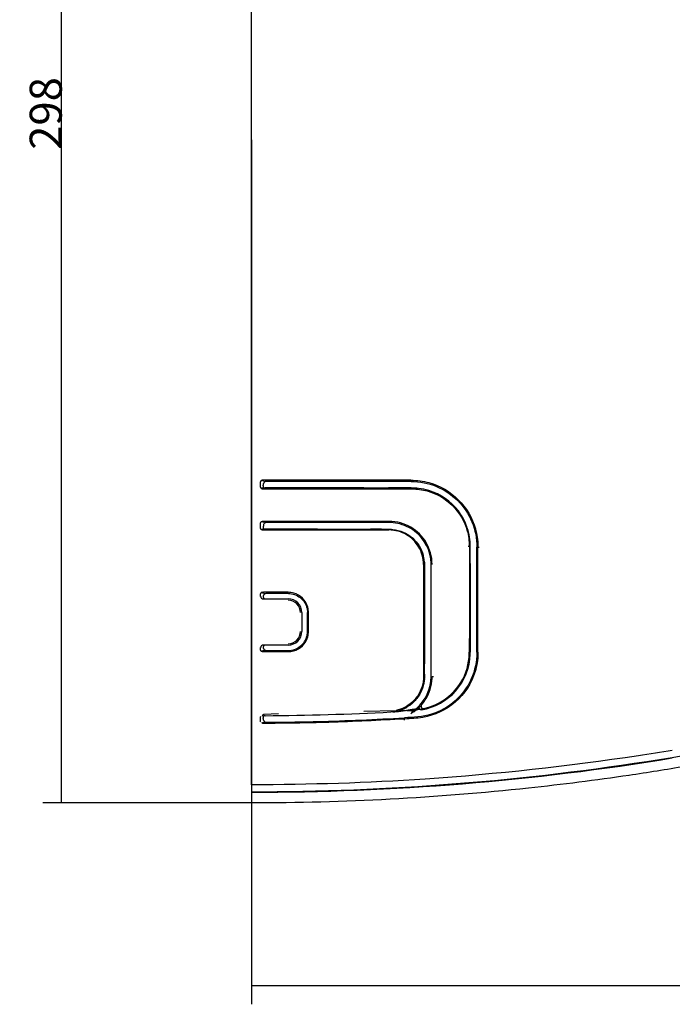
# Model space of a CAD drawing. Units: millimetres. Extents: x 135 to 1035, y 61 to 732.
# Drawn here: x 884 to 956, y 355 to 463 of the extents above; entities that cross this region are included whole.
import ezdxf

# ---------------------------------------------------------------- set-up
doc = ezdxf.new("R2010")
doc.units = ezdxf.units.MM
doc.layers.add('1', color=7, linetype='CONTINUOUS', true_color=0xffffff)
doc.styles.add('kanji', font='simplex.shx', dxfattribs={"bigfont": 'bigfont'})
doc.dimstyles.get("Standard").update_dxf_attribs({"dimtxt": 0.18, "dimasz": 0.18, "dimexe": 0.18, "dimexo": 0.0625, "dimgap": 0.09, "dimtad": 0, "dimtih": 1, "dimtoh": 1, "dimdec": 4, "dimzin": 0, "dimdsep": 46, "dimtxsty": 'Standard', "dimcen": 0.09, "dimadec": 0, "dimazin": 0, "dimtfac": 1, "dimtdec": 4, "dimtofl": 0, "dimtmove": 0, "dimatfit": 3, "dimfxl": 1, "dimtolj": 1, "dimtzin": 0, "dimarcsym": 0})

# ---------------------------------------------------------------- blocks, each defined once
blk = doc.blocks.new('DimnDraft3D2')
at = {"layer": '1', "color": 152, "linetype": 'Continuous'}
for p, q in [((1033.56, 462.75), (1033.56, 355.16)), ((909.58, 449.62), (909.58, 355.16))]:
    blk.add_line(p, q, dxfattribs=at)
at = {"layer": '1', "color": 27, "linetype": 'Continuous'}
blk.add_line((1033.56, 357.16), (909.58, 357.16), dxfattribs=at)
for points in [[(909.58, 357.16), (913.08, 357.62), (913.08, 356.7), (909.58, 357.16)], [(1033.56, 357.16), (1030.06, 356.7), (1030.06, 357.62), (1033.56, 357.16)]]:
    blk.add_solid(points, dxfattribs=at)
at = {"layer": '1', "color": 23, "linetype": 'Continuous', "insert": (968.33, 357.08), "char_height": 3.5, "attachment_point": 7, "line_spacing_factor": 0.903614, "style": 'kanji'}
blk.add_mtext('\\W01.000;248 ', dxfattribs=at)
blk = doc.blocks.new('DimnDraft3D3')
at = {"layer": '1', "color": 152, "linetype": 'Continuous'}
for p, q in [((913.03, 526.36), (886.76, 526.36)), ((909.58, 377.19), (886.76, 377.19))]:
    blk.add_line(p, q, dxfattribs=at)
at = {"layer": '1', "color": 27, "linetype": 'Continuous'}
blk.add_line((888.76, 526.36), (888.76, 377.19), dxfattribs=at)
for points in [[(888.76, 526.36), (889.22, 522.86), (888.3, 522.86), (888.76, 526.36)], [(888.76, 377.19), (888.3, 380.69), (889.22, 380.69), (888.76, 377.19)]]:
    blk.add_solid(points, dxfattribs=at)
at = {"layer": '1', "color": 23, "linetype": 'Continuous', "insert": (888.84, 448.53), "char_height": 3.5, "attachment_point": 7, "rotation": 90, "line_spacing_factor": 0.903614, "style": 'kanji'}
blk.add_mtext('\\W01.000;298 ', dxfattribs=at)

msp = doc.modelspace()

# ---------------------------------------------------------------- linework, layer by layer
at = {"layer": '1', "color": 252, "linetype": 'Continuous'}
for p, q in [((909.58, 379.131), (909.58, 520.107)), ((910.539, 412.187), (910.539, 411.736)), ((911.055, 412.267), (910.705, 412.379)), ((927.001, 412.432), (910.872, 412.432)), ((910.938, 411.619), (910.705, 411.544)), ((910.872, 411.491), (927.101, 411.491)), ((932.283, 410.012), (932.345, 410.086)), ((931.477, 409.847), (931.422, 409.799)), ((910.963, 407.797), (910.705, 407.879)), ((924.598, 407.932), (910.872, 407.932)), ((910.963, 407.797), (911.055, 407.767)), ((910.539, 407.687), (910.539, 407.236)), ((910.938, 407.119), (910.705, 407.044)), ((910.872, 406.991), (924.598, 406.991)), ((920.224, 407.079), (920.509, 407.079)), ((927.26, 406.028), (927.204, 405.979)), ((927.974, 406.338), (928, 406.369)), ((928, 406.369), (928.038, 406.414)), ((933.382, 405.213), (933.382, 393.622)), ((934.324, 393.622), (934.324, 405.112)), ((928.377, 403.212), (928.377, 390.97)), ((910.539, 399.937), (910.539, 399.712)), ((911.052, 400.018), (910.705, 400.129)), ((913.587, 400.182), (910.872, 400.182)), ((910.91, 399.462), (913.58, 399.462)), ((915.134, 399.386), (915.196, 399.46)), ((915.08, 397.962), (915.08, 395.914)), ((915.805, 395.914), (915.805, 397.962)), ((910.539, 394.164), (910.539, 393.938)), ((911.052, 393.858), (910.705, 393.746)), ((913.58, 394.414), (910.91, 394.414)), ((915.134, 394.489), (915.196, 394.416)), ((910.872, 393.693), (913.587, 393.693)), ((928.059, 387.697), (927.92, 387.639)), ((910.539, 386.552), (910.585, 386.594)), ((910.539, 386.552), (910.539, 386.074)), ((910.709, 386.733), (910.941, 386.66)), ((910.765, 386.752), (910.909, 386.879)), ((910.909, 386.879), (912.519, 386.923)), ((921.854, 387.177), (925.377, 387.273)), ((927.273, 387.198), (926.534, 387.209)), ((910.586, 386.033), (910.539, 386.074)), ((910.702, 385.898), (911.052, 386.012)), ((910.797, 385.849), (910.768, 385.874))]:
    msp.add_line(p, q, dxfattribs=at)
for centre, radius, start, end in [((913.58, 397.962), 1.5, 0, 90), ((913.584, 397.962), 1.35, 0, 90), ((913.58, 395.914), 1.5, 270, 0), ((913.584, 395.914), 1.35, 270, 0)]:
    msp.add_arc(centre, radius, start, end, dxfattribs=at)
for centre, major_axis, ratio, start_param, end_param in [((910.827, 412.178), (-0.279, 0.086), 0.8563169, 4.8149846, 6.5921007), ((910.827, 411.745), (0.279, 0.086), 0.856317, 2.8325554, 4.6097938), ((910.828, 407.678), (-0.279, 0.086), 0.8563169, 4.8146647, 6.5920998), ((910.828, 407.245), (0.279, 0.086), 0.856317, 2.8326787, 4.6097938), ((933.258, 405.213), (-0.15, 0), 0.0000082, 1.5969774, 2.9408798), ((934.453, 405.112), (0.15, 0), 0.0000028, 3.2899456, 4.7385689), ((910.828, 399.928), (-0.279, 0.086), 0.8563169, 4.8149846, 6.5921007), ((910.91, 399.712), (-0.33, 0), 0.7578068, 0.0000038, 1.5708007), ((910.828, 393.947), (0.279, 0.086), 0.856317, 2.8325545, 4.6097938), ((910.91, 394.164), (-0.33, 0), 0.7578068, 4.7123933, 6.2831891), ((929.448, 390.975), (0.15, 0), 0.0000331, 3.2903024, 4.7385689)]:
    msp.add_ellipse(centre, major_axis=major_axis, ratio=ratio, start_param=start_param, end_param=end_param, dxfattribs=at)
for points, knots in [([(911.208, 412.302), (911.166, 412.302), (911.123, 412.294), (911.049, 412.266), (911.016, 412.247), (910.962, 412.2), (910.939, 412.172), (910.915, 412.123), (910.909, 412.103), (910.905, 412.083)], [0, 0, 0, 0, 0.3104806, 0.3104806, 0.5840458, 0.5840458, 0.8468144, 0.8468144, 1, 1, 1, 1]), ([(927.016, 412.302), (926.85, 412.302), (926.683, 412.302), (926.183, 412.302), (925.849, 412.302), (924.848, 412.302), (924.181, 412.302), (922.18, 412.302), (920.846, 412.302), (918.061, 412.302), (916.611, 412.302), (913.843, 412.302), (912.525, 412.302), (911.208, 412.302)], [0, 0, 0, 0, 0.0316475, 0.0316475, 0.0949421, 0.0949421, 0.2215311, 0.2215311, 0.474709, 0.474709, 0.750003, 0.750003, 1, 1, 1, 1]), ([(927.001, 412.428), (927.663, 412.407), (928.322, 412.342), (930.178, 411.825), (931.285, 411.176), (933.046, 409.425), (933.703, 408.317), (934.217, 406.506), (934.309, 405.892), (934.324, 405.215), (934.324, 405.164), (934.325, 405.112)], [0, 0, 0, 0, 0.1738533, 0.1738533, 0.4989345, 0.4989345, 0.8240156, 0.8240156, 0.9865561, 0.9865561, 1, 1, 1, 1]), ([(927.016, 412.302), (928.915, 412.301), (930.78, 411.521), (933.433, 408.87), (934.213, 407.012), (934.214, 405.112)], [0, 0, 0, 0, 0.5, 0.5, 1, 1, 1, 1]), ([(910.859, 411.825), (910.854, 411.8), (910.853, 411.774), (910.861, 411.723), (910.87, 411.698), (910.896, 411.656), (910.912, 411.639), (910.947, 411.612), (910.967, 411.602), (911.009, 411.587), (911.032, 411.582), (911.063, 411.579), (911.07, 411.579), (911.078, 411.579)], [0, 0, 0, 0, 0.2072032, 0.2072032, 0.4167919, 0.4167919, 0.5979841, 0.5979841, 0.7637581, 0.7637581, 0.9420658, 0.9420658, 1, 1, 1, 1]), ([(910.859, 411.825), (910.859, 411.828), (910.86, 411.831), (910.874, 411.912), (910.888, 411.99), (910.903, 412.073), (910.904, 412.078), (910.905, 412.083)], [0, 0, 0, 0, 0.0345541, 0.0345541, 0.9419998, 0.9419998, 1, 1, 1, 1]), ([(924.438, 411.577), (923.909, 411.577), (922.042, 411.577), (917.589, 411.581), (913.665, 411.579), (911.078, 411.579)], [0, 0, 0, 0, 0.118832, 0.4191287, 1, 1, 1, 1]), ([(925.379, 411.579), (925.204, 411.579), (924.891, 411.578), (924.577, 411.578), (924.438, 411.577)], [0, 0, 0, 0, 0.5553535, 1, 1, 1, 1]), ([(926.793, 411.579), (926.481, 411.58), (926.01, 411.581), (925.539, 411.58), (925.379, 411.579)], [0, 0, 0, 0, 0.660243, 1, 1, 1, 1]), ([(927.11, 411.577), (927.027, 411.578), (926.922, 411.579), (926.816, 411.579), (926.793, 411.579)], [0, 0, 0, 0, 0.7811087, 1, 1, 1, 1]), ([(927.101, 411.487), (927.665, 411.468), (928.226, 411.412), (929.817, 410.966), (930.779, 410.411), (932.292, 408.903), (932.848, 407.948), (933.302, 406.349), (933.359, 405.782), (933.378, 405.213)], [0, 0, 0, 0, 0.1735169, 0.1735169, 0.4994844, 0.4994844, 0.8254519, 0.8254519, 1, 1, 1, 1]), ([(911.208, 407.802), (911.166, 407.802), (911.123, 407.794), (911.049, 407.766), (911.016, 407.747), (910.962, 407.7), (910.939, 407.672), (910.915, 407.623), (910.909, 407.603), (910.905, 407.583)], [0, 0, 0, 0, 0.3104801, 0.3104801, 0.5840464, 0.5840464, 0.8468152, 0.8468152, 1, 1, 1, 1]), ([(929.208, 390.97), (929.21, 393.718), (929.209, 396.466), (929.209, 399.902), (929.209, 400.589), (929.209, 401.963), (929.226, 402.65), (929.167, 404.711), (928.481, 406.043), (926.857, 407.271), (926.22, 407.562), (924.885, 407.845), (924.19, 407.802), (922.14, 407.802), (920.774, 407.802), (916.674, 407.802), (913.941, 407.802), (911.208, 407.802)], [0, 0, 0, 0, 0.25, 0.25, 0.3125, 0.3125, 0.375, 0.375, 0.5, 0.5, 0.5625, 0.5625, 0.625, 0.625, 0.75, 0.75, 1, 1, 1, 1]), ([(929.315, 403.212), (929.3, 403.65), (929.256, 404.083), (928.913, 405.275), (928.493, 405.995), (927.357, 407.123), (926.64, 407.536), (925.453, 407.871), (925.027, 407.914), (924.598, 407.928)], [0, 0, 0, 0, 0.1761066, 0.1761066, 0.5011534, 0.5011534, 0.8262003, 0.8262003, 1, 1, 1, 1]), ([(910.859, 407.325), (910.854, 407.3), (910.853, 407.274), (910.861, 407.223), (910.87, 407.198), (910.896, 407.156), (910.912, 407.139), (910.947, 407.112), (910.967, 407.102), (911.009, 407.087), (911.032, 407.082), (911.063, 407.079), (911.07, 407.079), (911.078, 407.079)], [0, 0, 0, 0, 0.2072045, 0.2072045, 0.4167944, 0.4167944, 0.5979876, 0.5979876, 0.7637621, 0.7637621, 0.9420704, 0.9420704, 1, 1, 1, 1]), ([(928.373, 403.212), (928.361, 403.562), (928.326, 403.908), (928.053, 404.861), (927.716, 405.439), (926.807, 406.343), (926.233, 406.673), (925.282, 406.942), (924.942, 406.976), (924.598, 406.988)], [0, 0, 0, 0, 0.1761463, 0.1761463, 0.5012468, 0.5012468, 0.8263474, 0.8263474, 1, 1, 1, 1]), ([(925.037, 407.055), (925.801, 406.975), (926.574, 406.638), (927.176, 406.106), (927.201, 406.083)], [0, 0, 0, 0, 0.9572007, 1, 1, 1, 1]), ([(927.201, 406.083), (927.467, 405.841), (927.936, 405.273), (928.235, 404.598), (928.336, 404.241)], [0, 0, 0, 0, 0.4919709, 1, 1, 1, 1]), ([(933.484, 404.454), (933.485, 404.612), (933.488, 404.865), (933.487, 405.118), (933.486, 405.213)], [0, 0, 0, 0, 0.6260373, 1, 1, 1, 1]), ([(934.214, 393.622), (934.214, 393.789), (934.214, 393.956), (934.214, 394.79), (934.214, 395.457), (934.214, 397.459), (934.214, 398.794), (934.214, 401.789), (934.215, 403.451), (934.214, 405.112)], [0, 0, 0, 0, 0.0435596, 0.0435596, 0.2177967, 0.2177967, 0.5662704, 0.5662704, 1, 1, 1, 1]), ([(933.484, 403.329), (933.484, 403.361), (933.483, 403.727), (933.482, 404.102), (933.484, 404.445), (933.484, 404.454)], [0, 0, 0, 0, 0.0841807, 0.9764688, 1, 1, 1, 1]), ([(928.479, 402.964), (928.479, 402.781), (928.479, 402.4), (928.479, 402.01), (928.479, 401.803), (928.479, 401.793)], [0, 0, 0, 0, 0.4693816, 0.9735062, 1, 1, 1, 1]), ([(933.484, 403.329), (933.487, 402.023), (933.481, 399.411), (933.487, 396.799), (933.484, 395.493)], [0, 0, 0, 0, 0.5000433, 1, 1, 1, 1]), ([(928.479, 401.793), (928.479, 401.409), (928.479, 400.632), (928.479, 399.807), (928.479, 399.365), (928.479, 399.316)], [0, 0, 0, 0, 0.4645062, 0.9415477, 1, 1, 1, 1]), ([(910.869, 399.712), (910.864, 399.689), (910.862, 399.664), (910.869, 399.616), (910.876, 399.592), (910.9, 399.551), (910.915, 399.534), (910.949, 399.505), (910.969, 399.493), (911.012, 399.474), (911.037, 399.468), (911.075, 399.463), (911.089, 399.462), (911.103, 399.462)], [0, 0, 0, 0, 0.1890976, 0.1890976, 0.3797197, 0.3797197, 0.5525448, 0.5525448, 0.7183842, 0.7183842, 0.8984373, 0.8984373, 1, 1, 1, 1]), ([(911.207, 400.053), (911.164, 400.053), (911.121, 400.045), (911.047, 400.017), (911.014, 399.999), (910.958, 399.952), (910.933, 399.924), (910.907, 399.875), (910.9, 399.856), (910.896, 399.836)], [0, 0, 0, 0, 0.3052452, 0.3052452, 0.5767243, 0.5767243, 0.8472193, 0.8472193, 1, 1, 1, 1]), ([(913.603, 400.053), (913.336, 400.053), (913.069, 400.053), (912.469, 400.053), (912.137, 400.053), (911.606, 400.053), (911.406, 400.053), (911.207, 400.053)], [0, 0, 0, 0, 0.3343007, 0.3343007, 0.7503038, 0.7503038, 1, 1, 1, 1]), ([(915.804, 397.962), (915.797, 398.162), (915.777, 398.361), (915.619, 398.924), (915.423, 399.262), (914.89, 399.796), (914.553, 399.993), (913.99, 400.153), (913.789, 400.174), (913.587, 400.181)], [0, 0, 0, 0, 0.1740717, 0.1740717, 0.4999558, 0.4999558, 0.8258399, 0.8258399, 1, 1, 1, 1]), ([(913.603, 400.053), (913.835, 400.052), (914.07, 400.011), (914.511, 399.857), (914.722, 399.742), (915.092, 399.449), (915.255, 399.266), (915.5, 398.868), (915.59, 398.65), (915.677, 398.274), (915.695, 398.117), (915.695, 397.962)], [0, 0, 0, 0, 0.2133608, 0.2133608, 0.4286404, 0.4286404, 0.6472691, 0.6472691, 0.8580171, 0.8580171, 1, 1, 1, 1]), ([(928.479, 399.316), (928.479, 398.577), (928.479, 397.051), (928.479, 395.51), (928.479, 394.708), (928.479, 394.694)], [0, 0, 0, 0, 0.4797116, 0.990731, 1, 1, 1, 1]), ([(950.822, 380.209), (952.87, 380.512), (956.971, 381.167), (963.113, 382.301), (969.228, 383.566), (975.464, 384.985), (981.185, 386.418), (986.555, 387.881), (991.563, 389.342), (996.946, 391.024), (1001.696, 392.618), (1005.532, 393.973), (1008.406, 395.025), (1011.193, 396.078), (1013.804, 397.096), (1016.128, 398.027), (1018.009, 398.797), (1019.208, 399.298), (1019.554, 399.442), (1019.625, 399.473)], [0, 0, 0, 0, 0.0765222, 0.1534132, 0.2302449, 0.30658, 0.3890172, 0.447625, 0.5116885, 0.5812088, 0.6558141, 0.695156, 0.7359208, 0.778062, 0.8215373, 0.8664027, 0.9125589, 0.9601119, 1, 1, 1, 1]), ([(915.695, 395.914), (915.696, 396.448), (915.695, 396.982), (915.695, 397.665), (915.695, 397.813), (915.695, 397.962)], [0, 0, 0, 0, 0.7824404, 0.7824404, 1, 1, 1, 1]), ([(913.587, 393.694), (913.785, 393.701), (913.982, 393.721), (914.544, 393.879), (914.882, 394.074), (915.417, 394.605), (915.614, 394.942), (915.776, 395.507), (915.797, 395.71), (915.803, 395.914)], [0, 0, 0, 0, 0.1724406, 0.1724406, 0.4983276, 0.4983276, 0.8242147, 0.8242147, 1, 1, 1, 1]), ([(913.603, 393.823), (913.835, 393.823), (914.07, 393.864), (914.51, 394.018), (914.722, 394.133), (915.092, 394.426), (915.254, 394.609), (915.5, 395.007), (915.59, 395.225), (915.677, 395.601), (915.695, 395.758), (915.695, 395.914)], [0, 0, 0, 0, 0.2132429, 0.2132429, 0.4284211, 0.4284211, 0.647054, 0.647054, 0.8578135, 0.8578135, 1, 1, 1, 1]), ([(925.299, 387.214), (925.844, 387.249), (926.388, 387.284), (927.478, 387.354), (928.023, 387.387), (929.627, 387.775), (930.629, 388.317), (932.217, 389.819), (932.811, 390.782), (933.437, 392.905), (933.382, 394.027), (933.382, 395.136)], [0, 0, 0, 0, 0.125, 0.125, 0.25, 0.25, 0.5, 0.5, 0.75, 0.75, 1, 1, 1, 1]), ([(933.484, 395.493), (933.484, 395.461), (933.483, 395.095), (933.482, 394.72), (933.484, 394.377), (933.484, 394.368)], [0, 0, 0, 0, 0.0847652, 0.976859, 1, 1, 1, 1]), ([(911.103, 394.414), (911.073, 394.414), (911.043, 394.41), (910.986, 394.393), (910.958, 394.379), (910.916, 394.344), (910.899, 394.325), (910.877, 394.285), (910.87, 394.264), (910.863, 394.222), (910.863, 394.199), (910.867, 394.173), (910.868, 394.169), (910.869, 394.164)], [0, 0, 0, 0, 0.2186524, 0.2186524, 0.4398142, 0.4398142, 0.6279761, 0.6279761, 0.7942418, 0.7942418, 0.9646091, 0.9646091, 1, 1, 1, 1]), ([(910.896, 394.039), (910.902, 394.012), (910.914, 393.986), (910.945, 393.939), (910.965, 393.917), (911.012, 393.879), (911.041, 393.862), (911.105, 393.835), (911.143, 393.827), (911.189, 393.823), (911.198, 393.823), (911.207, 393.823)], [0, 0, 0, 0, 0.2146243, 0.2146243, 0.4276952, 0.4276952, 0.6678495, 0.6678495, 0.9359596, 0.9359596, 1, 1, 1, 1]), ([(911.207, 393.823), (911.608, 393.823), (912.009, 393.823), (912.808, 393.823), (913.205, 393.822), (913.603, 393.823)], [0, 0, 0, 0, 0.5022494, 0.5022494, 1, 1, 1, 1]), ([(928.479, 394.694), (928.479, 393.92), (928.479, 393.14), (928.479, 392.361), (928.479, 392.354)], [0, 0, 0, 0, 0.9915895, 1, 1, 1, 1]), ([(933.484, 394.368), (933.485, 394.209), (933.488, 393.961), (933.487, 393.712), (933.486, 393.622)], [0, 0, 0, 0, 0.6379314, 1, 1, 1, 1]), ([(934.325, 393.622), (934.324, 393.574), (934.324, 393.525), (934.309, 392.813), (934.203, 392.147), (933.616, 390.231), (932.869, 389.074), (930.858, 387.318), (929.599, 386.723), (927.635, 386.39), (926.964, 386.377), (926.29, 386.334), (926.283, 386.334), (926.275, 386.333)], [0, 0, 0, 0, 0.012089, 0.012089, 0.1764283, 0.1764283, 0.5051069, 0.5051069, 0.8337855, 0.8337855, 0.9981249, 0.9981249, 1, 1, 1, 1]), ([(934.214, 393.622), (934.213, 391.607), (933.321, 389.637), (931.073, 387.655), (930.186, 387.155), (928.271, 386.555), (927.275, 386.526), (926.283, 386.463)], [0, 0, 0, 0, 0.5, 0.5, 0.75, 0.75, 1, 1, 1, 1]), ([(928.163, 387.342), (929.605, 387.587), (930.944, 388.331), (932.86, 390.515), (933.43, 391.952), (933.48, 393.403)], [0, 0, 0, 0, 0.5, 0.5, 1, 1, 1, 1]), ([(909.58, 378.387), (917.042, 378.385), (924.505, 378.68), (939.384, 379.858), (946.799, 380.744), (968.909, 384.271), (983.46, 387.79), (997.645, 392.435)], [0, 0, 0, 0, 0.25, 0.25, 0.5, 0.5, 1, 1, 1, 1]), ([(928.374, 390.97), (928.362, 390.601), (928.322, 390.235), (928.006, 389.197), (927.614, 388.588), (926.604, 387.707), (926.006, 387.408), (925.377, 387.273)], [0, 0, 0, 0, 0.2172804, 0.2172804, 0.6255647, 0.6255647, 1, 1, 1, 1]), ([(928.13, 387.841), (928.291, 388.022), (928.439, 388.217), (929.023, 389.123), (929.284, 389.95), (929.318, 390.857), (929.32, 390.916), (929.321, 390.975)], [0, 0, 0, 0, 0.2124329, 0.2124329, 0.9488774, 0.9488774, 1, 1, 1, 1]), ([(928.342, 389.955), (928.295, 389.787), (928.171, 389.437), (927.818, 388.755), (927.384, 388.241), (927.021, 387.946), (926.961, 387.9)], [0, 0, 0, 0, 0.2071146, 0.4415258, 0.9103483, 1, 1, 1, 1]), ([(926.531, 387.292), (926.671, 387.315), (926.811, 387.34), (927.168, 387.405), (927.385, 387.446), (927.603, 387.485)], [0, 0, 0, 0, 0.3905058, 0.3905058, 1, 1, 1, 1]), ([(927.912, 387.581), (927.812, 387.49), (927.709, 387.402), (927.58, 387.303), (927.558, 387.286), (927.41, 387.175), (927.278, 387.086), (927.089, 386.972), (927.036, 386.941), (926.981, 386.91)], [0, 0, 0, 0, 0.3541892, 0.3541892, 0.4250852, 0.4250852, 0.8383016, 0.8383016, 1, 1, 1, 1]), ([(927.291, 387.212), (927.303, 387.221), (927.316, 387.229), (927.404, 387.29), (927.478, 387.344), (927.7, 387.517), (927.843, 387.642), (927.978, 387.775)], [0, 0, 0, 0, 0.0504022, 0.0504022, 0.3597595, 0.3597595, 1, 1, 1, 1]), ([(928.162, 387.342), (928.137, 387.337), (928.11, 387.337), (928.06, 387.343), (928.034, 387.351), (927.992, 387.375), (927.974, 387.389), (927.946, 387.422), (927.935, 387.441), (927.918, 387.481), (927.913, 387.504), (927.91, 387.545), (927.91, 387.563), (927.912, 387.581)], [0, 0, 0, 0, 0.1836551, 0.1836551, 0.3689317, 0.3689317, 0.5353889, 0.5353889, 0.6933914, 0.6933914, 0.8655164, 0.8655164, 1, 1, 1, 1]), ([(927.912, 387.581), (927.914, 387.6), (927.916, 387.621), (927.924, 387.662), (927.929, 387.682), (927.944, 387.723), (927.955, 387.744), (927.97, 387.766), (927.973, 387.77), (927.977, 387.774), (927.977, 387.775), (927.978, 387.775)], [0, 0, 0, 0, 0.2861377, 0.2861377, 0.579722, 0.579722, 0.9197504, 0.9197504, 0.9878454, 0.9878454, 1, 1, 1, 1]), ([(928.135, 387.836), (928.129, 387.826), (928.124, 387.815), (928.108, 387.774), (928.101, 387.741), (928.1, 387.679), (928.106, 387.649), (928.126, 387.597), (928.14, 387.574), (928.174, 387.536), (928.194, 387.52), (928.238, 387.495), (928.263, 387.486), (928.306, 387.477), (928.324, 387.475), (928.342, 387.475)], [0, 0, 0, 0, 0.0690968, 0.0690968, 0.2626572, 0.2626572, 0.4378879, 0.4378879, 0.5935495, 0.5935495, 0.741249, 0.741249, 0.8928384, 0.8928384, 1, 1, 1, 1]), ([(926.275, 386.334), (923.522, 386.186), (920.768, 386.05), (915.607, 385.895), (913.202, 385.863), (910.797, 385.849)], [0, 0, 0, 0, 0.5341034, 0.5341034, 1, 1, 1, 1]), ([(911.076, 386.697), (911.049, 386.697), (911.022, 386.693), (910.97, 386.677), (910.945, 386.664), (910.907, 386.633), (910.891, 386.615), (910.87, 386.577), (910.863, 386.557), (910.854, 386.515), (910.854, 386.492), (910.856, 386.464), (910.857, 386.458), (910.858, 386.451)], [0, 0, 0, 0, 0.2092404, 0.2092404, 0.4209226, 0.4209226, 0.603396, 0.603396, 0.7698052, 0.7698052, 0.9484176, 0.9484176, 1, 1, 1, 1]), ([(910.905, 386.194), (910.904, 386.198), (910.903, 386.203), (910.888, 386.286), (910.874, 386.364), (910.86, 386.445), (910.859, 386.448), (910.858, 386.451)], [0, 0, 0, 0, 0.0543875, 0.0543875, 0.962128, 0.962128, 1, 1, 1, 1]), ([(911.21, 385.975), (911.743, 385.978), (912.276, 385.983), (914.143, 386.004), (915.477, 386.029), (918.39, 386.104), (919.97, 386.158), (923.127, 386.292), (924.705, 386.376), (926.283, 386.463)], [0, 0, 0, 0, 0.1060637, 0.1060637, 0.3714221, 0.3714221, 0.6856705, 0.6856705, 1, 1, 1, 1]), ([(925.045, 387.127), (925.104, 387.131), (925.162, 387.132), (925.321, 387.14), (925.421, 387.146), (925.522, 387.154)], [0, 0, 0, 0, 0.3693887, 0.3693887, 1, 1, 1, 1]), ([(925.993, 387.211), (926.094, 387.226), (926.195, 387.24), (926.374, 387.267), (926.453, 387.279), (926.531, 387.292)], [0, 0, 0, 0, 0.5613431, 0.5613431, 1, 1, 1, 1]), ([(926.283, 386.463), (926.28, 386.434), (926.277, 386.406), (926.274, 386.37), (926.273, 386.362), (926.272, 386.355)], [0, 0, 0, 0, 0.7939832, 0.7939832, 1, 1, 1, 1]), ([(926.284, 386.208), (926.284, 386.214), (926.284, 386.22), (926.283, 386.239), (926.282, 386.252), (926.28, 386.28), (926.279, 386.294), (926.277, 386.319), (926.276, 386.33), (926.274, 386.346), (926.273, 386.352), (926.272, 386.355)], [0, 0, 0, 0, 0.0871812, 0.0871812, 0.2762547, 0.2762547, 0.5175041, 0.5175041, 0.758752, 0.758752, 1, 1, 1, 1]), ([(926.981, 386.91), (926.983, 386.912), (926.984, 386.913), (927.05, 386.979), (927.113, 387.049), (927.214, 387.149), (927.251, 387.183), (927.291, 387.212)], [0, 0, 0, 0, 0.0142927, 0.0142927, 0.6550027, 0.6550027, 1, 1, 1, 1]), ([(910.905, 386.194), (910.91, 386.167), (910.92, 386.141), (910.948, 386.095), (910.966, 386.073), (911.01, 386.035), (911.036, 386.018), (911.096, 385.991), (911.131, 385.982), (911.181, 385.976), (911.195, 385.975), (911.21, 385.975)], [0, 0, 0, 0, 0.206257, 0.206257, 0.4111322, 0.4111322, 0.6386893, 0.6386893, 0.8958218, 0.8958218, 1, 1, 1, 1]), ([(955.557, 382.9), (954.324, 382.697), (953.09, 382.502), (944.125, 381.144), (936.364, 380.305), (922.254, 379.339), (915.915, 379.159), (909.58, 379.131)], [0, 0, 0, 0, 0.0811352, 0.0811352, 0.5889355, 0.5889355, 1, 1, 1, 1]), ([(909.58, 377.193), (919.69, 377.19), (933.495, 377.932), (947.192, 379.675), (950.847, 380.213)], [0, 0, 0, 0, 0.732375, 1, 1, 1, 1]), ([(909.58, 379.131), (909.58, 379.067), (909.58, 379.003), (909.58, 378.874), (909.58, 378.81), (909.58, 378.626), (909.58, 378.507), (909.58, 378.387)], [0, 0, 0, 0, 0.2592364, 0.2592364, 0.5184727, 0.5184727, 1, 1, 1, 1]), ([(909.58, 378.102), (909.58, 378.087), (909.58, 378.073), (909.58, 378.05), (909.58, 378.042), (909.58, 378.035)], [0, 0, 0, 0, 0.5137184, 0.5137184, 1, 1, 1, 1])]:
    msp.add_open_spline(points, degree=3, knots=knots, dxfattribs=at)
for points, degree in [([(927.819, 411.538), (927.584, 411.565), (927.347, 411.579), (927.11, 411.579)], 3), ([(928.96, 411.3), (928.588, 411.414), (928.206, 411.494), (927.819, 411.538)], 3), ([(932.178, 409.07), (931.378, 410.127), (930.23, 410.912), (928.96, 411.3)], 3), ([(932.996, 407.641), (932.785, 408.15), (932.511, 408.631), (932.178, 409.07)], 3), ([(910.905, 407.583), (910.89, 407.497), (910.874, 407.411), (910.859, 407.325)], 3), ([(916.8, 407.079), (911.078, 407.079)], 1), ([(916.8, 407.079), (917.941, 407.079), (919.082, 407.079), (920.224, 407.079)], 3), ([(920.509, 407.079), (921.202, 407.079), (921.894, 407.079), (922.586, 407.079)], 3), ([(923.764, 407.079), (922.586, 407.079)], 1), ([(923.764, 407.079), (924.045, 407.08), (924.326, 407.083), (924.607, 407.08)], 3), ([(924.633, 407.079), (924.653, 407.079), (924.672, 407.079), (924.692, 407.079)], 3), ([(924.692, 407.077), (924.807, 407.073), (924.922, 407.067), (925.037, 407.055)], 3), ([(933.191, 407.104), (933.134, 407.286), (933.069, 407.465), (932.996, 407.641)], 3), ([(933.356, 406.465), (933.312, 406.681), (933.257, 406.894), (933.191, 407.104)], 3), ([(933.48, 405.441), (933.467, 405.785), (933.425, 406.128), (933.356, 406.465)], 3), ([(933.484, 405.213), (933.484, 405.289), (933.483, 405.365), (933.48, 405.441)], 3), ([(928.397, 403.993), (928.379, 404.076), (928.359, 404.159), (928.336, 404.241)], 3), ([(928.46, 403.573), (928.447, 403.714), (928.426, 403.854), (928.397, 403.993)], 3), ([(928.457, 403.573), (928.469, 403.453), (928.474, 403.332), (928.476, 403.212)], 3), ([(928.476, 403.212), (928.478, 403.129), (928.478, 403.047), (928.479, 402.964)], 3), ([(910.869, 399.712), (910.878, 399.754), (910.887, 399.795), (910.896, 399.836)], 3), ([(910.896, 394.039), (910.887, 394.081), (910.878, 394.123), (910.869, 394.164)], 3), ([(933.48, 393.403), (933.483, 393.476), (933.484, 393.549), (933.484, 393.622)], 3), ([(928.479, 391.23), (928.479, 392.354)], 1), ([(927.603, 387.485), (928.609, 388.35), (929.208, 389.646), (929.208, 390.97)], 3), ([(928.464, 390.636), (928.444, 390.497), (928.424, 390.359), (928.404, 390.22)], 3), ([(928.476, 390.97), (928.474, 390.858), (928.469, 390.747), (928.46, 390.636)], 3), ([(928.479, 391.23), (928.478, 391.144), (928.478, 391.057), (928.476, 390.97)], 3), ([(928.404, 390.22), (928.387, 390.131), (928.366, 390.043), (928.342, 389.955)], 3), ([(926.316, 387.502), (926.178, 387.434), (926.037, 387.374), (925.892, 387.323)], 3), ([(925.892, 387.323), (926.036, 387.374), (926.178, 387.434), (926.316, 387.501)], 3), ([(926.316, 387.502), (926.396, 387.541), (926.474, 387.583), (926.551, 387.627)], 3), ([(926.961, 387.9), (926.831, 387.8), (926.694, 387.709), (926.551, 387.627)], 3), ([(927.457, 387.348), (927.405, 387.302), (927.349, 387.256), (927.291, 387.212)], 3), ([(927.457, 387.348), (927.507, 387.393), (927.555, 387.439), (927.603, 387.485)], 3), ([(911.076, 386.697), (915.659, 386.723), (920.24, 386.859), (924.816, 387.107)], 3), ([(925.001, 387.122), (924.94, 387.116), (924.878, 387.111), (924.816, 387.107)], 3), ([(925.001, 387.122), (925.016, 387.124), (925.031, 387.125), (925.045, 387.127)], 3), ([(925.278, 387.161), (925.201, 387.147), (925.123, 387.136), (925.045, 387.127)], 3), ([(925.278, 387.161), (925.487, 387.198), (925.692, 387.252), (925.892, 387.323)], 3), ([(925.522, 387.158), (925.679, 387.176), (925.836, 387.194), (925.993, 387.211)], 3), ([(926.272, 386.355), (926.272, 386.355)], 1), ([(955.557, 382.039), (940.367, 379.542), (924.972, 378.291), (909.58, 378.291)], 3), ([(909.58, 378.035), (909.58, 377.827), (909.58, 377.656), (909.58, 377.525)], 3), ([(909.58, 377.525), (909.58, 377.315), (909.58, 377.203), (909.58, 377.193)], 3)]:
    msp.add_open_spline(points, degree=degree, dxfattribs=at)

# ---------------------------------------------------------------- dimensions: what is measured, and where the dimension line sits
at = {"layer": '1', "color": 27, "linetype": 'Continuous', "lineweight": -3}
dim = msp.add_linear_dim(base=(888.759, 377.193), p1=(913.033, 526.355), p2=(909.58, 377.193), angle=90, text='\\C23;298', dimstyle='Standard', override={"dimtxt": 3.5, "dimasz": 3.5, "dimexe": 2, "dimexo": 0, "dimgap": 1.05, "dimtad": 1, "dimtih": 0, "dimtoh": 0, "dimdec": 0, "dimzin": 8, "dimtxsty": 'kanji', "dimsah": 1, "dimclrd": 27, "dimclre": 152, "dimclrt": 23, "dimtm": -0.005, "dimtdec": 2, "dimtofl": 1, "dimtmove": 0}, dxfattribs=at)
dim.commit()
dim.dimension.update_dxf_attribs({"geometry": 'DimnDraft3D3', "text_midpoint": (888.759, 451.774), "dimtype": 160})
dim = msp.add_linear_dim(base=(909.58, 357.158), p1=(1033.565, 462.752), p2=(909.58, 449.619), text='\\C23;248', dimstyle='Standard', override={"dimtxt": 3.5, "dimasz": 3.5, "dimexe": 2, "dimexo": 0, "dimgap": 1.05, "dimtad": 1, "dimtih": 0, "dimdec": 0, "dimzin": 8, "dimtxsty": 'kanji', "dimsah": 1, "dimclrd": 27, "dimclre": 152, "dimclrt": 23, "dimtm": -0.005, "dimtdec": 2, "dimtofl": 1, "dimtmove": 0}, dxfattribs=at)
dim.commit()
dim.dimension.update_dxf_attribs({"geometry": 'DimnDraft3D2', "text_midpoint": (971.572, 357.158), "dimtype": 160})

doc.saveas('drawing.dxf')
